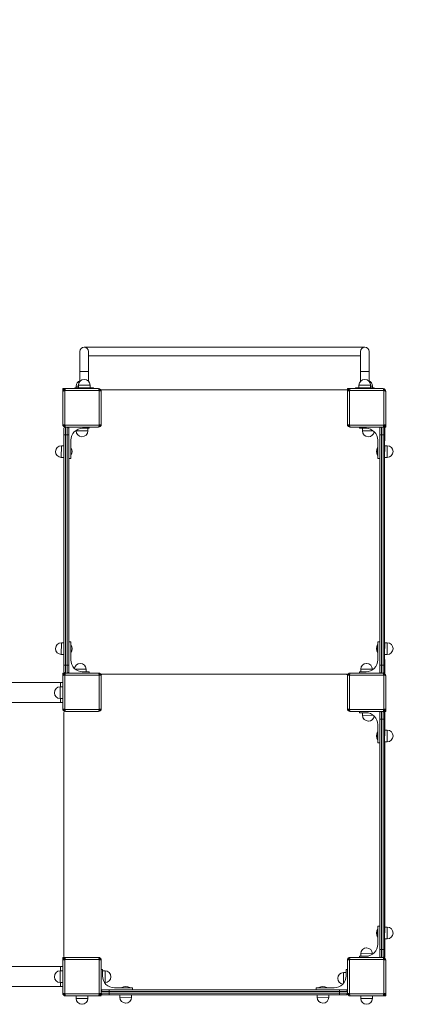
# Model space of a CAD drawing. Units: millimetres. Extents: x 354 to 6854, y 541 to 10131.
# Drawn here: x 4494 to 5446, y 5167 to 7625 of the extents above; entities that cross this region are included whole.
import ezdxf

# ---------------------------------------------------------------- set-up
doc = ezdxf.new("R2010")
doc.units = ezdxf.units.MM

msp = doc.modelspace()

# ---------------------------------------------------------------- linework, layer by layer
at = {"color": 0, "linetype": 'Continuous', "lineweight": 0}
for p, q in [((4643.9, 6796.8), (4643.9, 6746.8)), ((5354.7, 6807.5), (4654.7, 6807.5)), ((4665.4, 6746.8), (4665.4, 6796.8)), ((5343.9, 6786), (4665.4, 6786)), ((5343.9, 6796.8), (5343.9, 6746.8)), ((5365.4, 6746.8), (5365.4, 6796.8)), ((4665.4, 6746.8), (4643.9, 6746.8)), ((4643.9, 6722.6), (4643.9, 6746.8)), ((4665.4, 6722.7), (4665.4, 6746.8)), ((5365.4, 6746.8), (5343.9, 6746.8)), ((5343.9, 6722.6), (5343.9, 6746.8)), ((5365.4, 6722.7), (5365.4, 6746.8)), ((4634.7, 6710.8), (4634.6, 6706.3)), ((4640.1, 6710.8), (4634.7, 6710.8)), ((4669.3, 6712.8), (4640.1, 6713)), ((4640.1, 6713), (4640.1, 6706.5)), ((4654.9, 6727.3), (4654.7, 6727.3)), ((4669.3, 6712.8), (4669.3, 6706.3)), ((5369.3, 6712.8), (5340.1, 6713)), ((5340.1, 6713), (5340.1, 6706.5)), ((5354.9, 6727.3), (5354.7, 6727.3)), ((5369.3, 6712.8), (5369.3, 6706.3)), ((4607.8, 6704.2), (4601.2, 6704.2)), ((4601.2, 6704.2), (4601.2, 6697.7)), ((4601.2, 6614.8), (4601.2, 6697.7)), ((4606.3, 6698.6), (4602.9, 6701.9)), ((4603.6, 6702.5), (4606.8, 6699.2)), ((4606.3, 6698.6), (4606.3, 6613.8)), ((4691.6, 6699.2), (4606.8, 6699.2)), ((4607.8, 6704.2), (4690.7, 6704.2)), ((4631.7, 6706.3), (4638.7, 6706.3)), ((4631.7, 6706.3), (4631.7, 6704.2)), ((4638.7, 6706.3), (4670.7, 6706.3)), ((4638.7, 6704.2), (4638.7, 6706.3)), ((4669.2, 6706.3), (4640.1, 6706.5)), ((4654.5, 6706.3), (4640.1, 6706.5)), ((4654.7, 6706.3), (4654.5, 6706.3)), ((4670.7, 6706.3), (4677.7, 6706.3)), ((4670.7, 6706.3), (4670.7, 6704.2)), ((4677.7, 6704.2), (4677.7, 6706.3)), ((4691.6, 6699.2), (4694.9, 6702.5)), ((4695.5, 6701.9), (4692.2, 6698.6)), ((4692.2, 6613.8), (4692.2, 6698.6)), ((4697.2, 6697.7), (4697.2, 6614.8)), ((5308.7, 6701.3), (4699.6, 6701.3)), ((5308.7, 6701.2), (4699.7, 6701.2)), ((5317.8, 6704.2), (5311.2, 6704.2)), ((5311.2, 6704.2), (5311.2, 6700.6)), ((5311.2, 6614.8), (5311.2, 6697.7)), ((5316.3, 6698.6), (5312.9, 6701.9)), ((5313.6, 6702.5), (5316.8, 6699.2)), ((5316.3, 6698.6), (5316.3, 6613.8)), ((5401.6, 6699.2), (5316.8, 6699.2)), ((5317.8, 6704.2), (5400.7, 6704.2)), ((5331.7, 6706.3), (5338.7, 6706.3)), ((5331.7, 6706.3), (5331.7, 6704.2)), ((5338.7, 6706.3), (5370.7, 6706.3)), ((5338.7, 6704.2), (5338.7, 6706.3)), ((5369.2, 6706.3), (5340.1, 6706.5)), ((5354.5, 6706.3), (5340.1, 6706.5)), ((5354.7, 6706.3), (5354.5, 6706.3)), ((5373.8, 6710.6), (5369.3, 6710.7)), ((5370.7, 6706.3), (5377.7, 6706.3)), ((5370.7, 6706.3), (5370.7, 6704.2)), ((5373.8, 6710.6), (5373.8, 6706.3)), ((5377.7, 6704.2), (5377.7, 6706.3)), ((5401.6, 6699.2), (5404.9, 6702.5)), ((5405.5, 6701.9), (5402.2, 6698.6)), ((5402.2, 6613.8), (5402.2, 6698.6)), ((5407.2, 6697.7), (5407.2, 6614.8)), ((4602.9, 6610.6), (4606.3, 6613.8)), ((4606.8, 6613.3), (4603.6, 6609.9)), ((4606.8, 6613.3), (4691.6, 6613.3)), ((4694.9, 6609.9), (4691.6, 6613.3)), ((4692.2, 6613.8), (4695.5, 6610.6)), ((5312.9, 6610.6), (5316.3, 6613.8)), ((5316.8, 6613.3), (5313.6, 6609.9)), ((5316.8, 6613.3), (5401.6, 6613.3)), ((5404.9, 6609.9), (5401.6, 6613.3)), ((5402.2, 6613.8), (5405.5, 6610.6)), ((5407.2, 6608.2), (5407.2, 6614.8)), ((4604.1, 6605.7), (4604.1, 6561.8)), ((4604.2, 6605.7), (4604.2, 6604.7)), ((4604.2, 6588.7), (4604.2, 6604.7)), ((4604.2, 6588.7), (4604.2, 6013.7)), ((4604.2, 6588.7), (4608.2, 6588.7)), ((4690.7, 6608.2), (4607.8, 6608.2)), ((4608.2, 6608.2), (4608.2, 6588.7)), ((4608.2, 6608.2), (4608.2, 6588.7)), ((4608.2, 6588.7), (4612.2, 6588.7)), ((4608.2, 6013.7), (4608.2, 6588.7)), ((4608.2, 6013.7), (4608.2, 6588.7)), ((4612.2, 6588.7), (4612.2, 6608.2)), ((4612.2, 6588.7), (4612.2, 6608.2)), ((4612.2, 6588.7), (4612.2, 6013.7)), ((4612.2, 6588.7), (4616.2, 6588.7)), ((4612.2, 6588.7), (4612.2, 6013.7)), ((4616.2, 6604.7), (4616.2, 6608.2)), ((4616.2, 6604.7), (4616.2, 6588.7)), ((4616.2, 6013.7), (4616.2, 6588.7)), ((4634.5, 6598.8), (4634.5, 6600.2)), ((4634.5, 6598.8), (4663.7, 6598.6)), ((4650.5, 6605.2), (4663.8, 6605.1)), ((4667.2, 6605.2), (4651.2, 6605.2)), ((4656.5, 6605.2), (4663.8, 6605.1)), ((4663.7, 6598.6), (4663.8, 6605.1)), ((4667.2, 6608.2), (4667.2, 6605.2)), ((5400.7, 6608.2), (5317.8, 6608.2)), ((5341.2, 6605.2), (5341.2, 6608.2)), ((5357.2, 6605.2), (5341.2, 6605.2)), ((5348.9, 6598.7), (5348.9, 6605.2)), ((5348.9, 6598.7), (5376, 6598.6)), ((5349.2, 6605.2), (5359, 6605.2)), ((5392.2, 6608.2), (5392.2, 6604.7)), ((5392.2, 6588.7), (5392.2, 6604.7)), ((5392.2, 6588.7), (5396.2, 6588.7)), ((5392.2, 6588.7), (5392.2, 6013.7)), ((5396.2, 6608.2), (5396.2, 6588.7)), ((5396.2, 6608.2), (5396.2, 6588.7)), ((5396.2, 6013.7), (5396.2, 6588.7)), ((5400.2, 6588.7), (5396.2, 6588.7)), ((5396.2, 6013.7), (5396.2, 6588.7)), ((5400.2, 6588.7), (5400.2, 6608.2)), ((5400.2, 6588.7), (5400.2, 6608.2)), ((5400.2, 6588.7), (5400.2, 6013.7)), ((5400.2, 6588.7), (5404.2, 6588.7)), ((5400.2, 6588.7), (5400.2, 6013.7)), ((5404.2, 6606.2), (5404.7, 6606.2)), ((5404.2, 6550.8), (5404.2, 6605.7)), ((5404.2, 6604.7), (5404.2, 6605.7)), ((5404.2, 6604.7), (5404.2, 6588.7)), ((5404.2, 6013.7), (5404.2, 6588.7)), ((5404.3, 6608.2), (5407.2, 6608.2)), ((5404.7, 6576.2), (5404.7, 6606.2)), ((4621.2, 6575.2), (4621.2, 6530.2)), ((4649, 6584.3), (4649.1, 6584.3)), ((5363.3, 6584.2), (5363.5, 6584.2)), ((5387.2, 6530.2), (5387.2, 6575.2)), ((5404.7, 6576.2), (5404.2, 6576.2)), ((4583.2, 6547.4), (4583.2, 6547.3)), ((4597.7, 6561.8), (4597.5, 6532.7)), ((4597.7, 6561.8), (4604.2, 6561.8)), ((4604.2, 6561.7), (4604, 6532.6)), ((4604.2, 6547.1), (4604, 6532.6)), ((4604.1, 6543.7), (4604.1, 6069.8)), ((4604.2, 6547.2), (4604.2, 6547.1)), ((4621.2, 6557.2), (4621.7, 6557.2)), ((4621.7, 6537.2), (4621.7, 6557.2)), ((5386.7, 6537.2), (5386.7, 6557.2)), ((5386.7, 6557.2), (5387.2, 6557.2)), ((5404.2, 6532.7), (5404.3, 6561.8)), ((5404.2, 6547.3), (5404.3, 6561.8)), ((5404.2, 6547.2), (5404.2, 6547.3)), ((5410.8, 6561.8), (5404.3, 6561.8)), ((5410.7, 6532.6), (5410.8, 6561.8)), ((5425.2, 6547), (5425.2, 6547.2)), ((4597.5, 6532.7), (4604, 6532.6)), ((4621.2, 6530.2), (4616.2, 6530.2)), ((4621.2, 6537.2), (4621.7, 6537.2)), ((5386.7, 6537.2), (5387.2, 6537.2)), ((5392.2, 6530.2), (5387.2, 6530.2)), ((5410.7, 6532.6), (5404.2, 6532.6)), ((5404.2, 6058.8), (5404.2, 6532.6)), ((4616.2, 6072.2), (4621.2, 6072.2)), ((4621.2, 6072.2), (4621.2, 6027.2)), ((5387.2, 6027.2), (5387.2, 6072.2)), ((5387.2, 6072.2), (5392.2, 6072.2)), ((4583.2, 6055.4), (4583.2, 6055.3)), ((4597.7, 6069.8), (4597.5, 6040.7)), ((4597.7, 6069.8), (4604.2, 6069.8)), ((4604.2, 6069.7), (4604, 6040.6)), ((4604.2, 6055.1), (4604, 6040.6)), ((4604.1, 6051.7), (4604.1, 5996.7)), ((4604.2, 6055.2), (4604.2, 6055.1)), ((4621.7, 6065.2), (4621.2, 6065.2)), ((4621.7, 6065.2), (4621.7, 6045.2)), ((5386.7, 6065.2), (5386.7, 6045.2)), ((5387.2, 6065.2), (5386.7, 6065.2)), ((5404.2, 6040.7), (5404.3, 6069.8)), ((5404.2, 6055.3), (5404.3, 6069.8)), ((5404.2, 6055.2), (5404.2, 6055.3)), ((5410.8, 6069.8), (5404.3, 6069.8)), ((5410.7, 6040.6), (5410.8, 6069.8)), ((5425.2, 6055), (5425.2, 6055.2)), ((4597.5, 6040.7), (4604, 6040.6)), ((4621.7, 6045.2), (4621.2, 6045.2)), ((5387.2, 6045.2), (5386.7, 6045.2)), ((5410.7, 6040.6), (5404.2, 6040.6)), ((5404.2, 5996.7), (5404.2, 6040.6)), ((5404.2, 6026.2), (5404.7, 6026.2)), ((5404.7, 5996.2), (5404.7, 6026.2)), ((4604.2, 5997.7), (4604.2, 6013.7)), ((4608.2, 6013.7), (4604.2, 6013.7)), ((4608.2, 6013.7), (4612.2, 6013.7)), ((4608.2, 6013.7), (4608.2, 5994.2)), ((4608.2, 6013.7), (4608.2, 5994.2)), ((4612.2, 5994.2), (4612.2, 6013.7)), ((4616.2, 6013.7), (4612.2, 6013.7)), ((4612.2, 5994.2), (4612.2, 6013.7)), ((4616.2, 6013.7), (4616.2, 5997.7)), ((4659.4, 6003.7), (4632.3, 6003.9)), ((4645, 6018.2), (4644.8, 6018.2)), ((4659.4, 6003.7), (4659.4, 5997.2)), ((5344.6, 6003.8), (5344.5, 5997.3)), ((5373.8, 6003.6), (5344.6, 6003.8)), ((5359.4, 6018.1), (5359.2, 6018.1)), ((5373.8, 6003.6), (5373.8, 6002.2)), ((5396.2, 6013.7), (5392.2, 6013.7)), ((5392.2, 5997.7), (5392.2, 6013.7)), ((5396.2, 6013.7), (5396.2, 5994.2)), ((5400.2, 6013.7), (5396.2, 6013.7)), ((5396.2, 6013.7), (5396.2, 5994.2)), ((5400.2, 5994.2), (5400.2, 6013.7)), ((5404.2, 6013.7), (5400.2, 6013.7)), ((5400.2, 5994.2), (5400.2, 6013.7)), ((5404.2, 6013.7), (5404.2, 5997.7)), ((4604.8, 5994.2), (4601.2, 5994.2)), ((4601.2, 5994.2), (4601.2, 5987.7)), ((4601.2, 5904.8), (4601.2, 5987.7)), ((4606.3, 5988.6), (4602.9, 5991.9)), ((4603.6, 5992.5), (4606.8, 5989.2)), ((4604.2, 5997.7), (4604.2, 5996.7)), ((4606.3, 5988.6), (4606.3, 5903.8)), ((4691.6, 5989.2), (4606.8, 5989.2)), ((4607.8, 5994.2), (4690.7, 5994.2)), ((4616.2, 5994.2), (4616.2, 5997.7)), ((4659.2, 5997.2), (4649.3, 5997.3)), ((4651.2, 5997.2), (4667.2, 5997.2)), ((4667.2, 5997.2), (4667.2, 5994.2)), ((4691.6, 5989.2), (4694.9, 5992.5)), ((4695.5, 5991.9), (4692.2, 5988.6)), ((4692.2, 5903.8), (4692.2, 5988.6)), ((4697.2, 5987.7), (4697.2, 5904.8)), ((5308.7, 5991.3), (4699.7, 5991.3)), ((5308.7, 5991.2), (4699.7, 5991.2)), ((5311.2, 5904.8), (5311.2, 5987.7)), ((5316.3, 5988.6), (5312.9, 5991.9)), ((5313.6, 5992.5), (5316.8, 5989.2)), ((5316.3, 5988.6), (5316.3, 5903.8)), ((5401.6, 5989.2), (5316.8, 5989.2)), ((5317.8, 5994.2), (5400.7, 5994.2)), ((5341.2, 5994.2), (5341.2, 5997.2)), ((5341.2, 5997.2), (5357.2, 5997.2)), ((5357.8, 5997.2), (5344.5, 5997.3)), ((5351.9, 5997.2), (5344.5, 5997.3)), ((5392.2, 5997.7), (5392.2, 5994.2)), ((5401.6, 5989.2), (5404.9, 5992.5)), ((5405.5, 5991.9), (5402.2, 5988.6)), ((5402.2, 5903.8), (5402.2, 5988.6)), ((5404.2, 5996.7), (5404.2, 5997.7)), ((5404.7, 5996.2), (5404.2, 5996.2)), ((5407.2, 5987.7), (5407.2, 5904.8)), ((2762.2, 5970.3), (4595.2, 5970.3)), ((4594.6, 5959.8), (4601.1, 5959.9)), ((4594.8, 5930.6), (4594.6, 5959.8)), ((4595.2, 5970.3), (4601.2, 5970.3)), ((4595.2, 5959.8), (4595.2, 5970.3)), ((4601.2, 5945.3), (4601.1, 5959.9)), ((4601.2, 5952.6), (4601.1, 5959.9)), ((4580.3, 5945.2), (4580.3, 5945.1)), ((4594.8, 5930.6), (4601.2, 5930.6)), ((4595.2, 5920.3), (4595.2, 5930.6)), ((2762.2, 5920.3), (4595.2, 5920.3)), ((4601.2, 5920.3), (4595.2, 5920.3)), ((4602.9, 5900.6), (4606.3, 5903.8)), ((4606.8, 5903.3), (4603.6, 5899.9)), ((4606.8, 5903.3), (4691.6, 5903.3)), ((4694.9, 5899.9), (4691.6, 5903.3)), ((4692.2, 5903.8), (4695.5, 5900.6)), ((5312.9, 5900.6), (5316.3, 5903.8)), ((5316.8, 5903.3), (5313.6, 5899.9)), ((5316.8, 5903.3), (5401.6, 5903.3)), ((5404.9, 5899.9), (5401.6, 5903.3)), ((5402.2, 5903.8), (5405.5, 5900.6)), ((5407.2, 5898.2), (5407.2, 5904.8)), ((4604.2, 5895.7), (4604.2, 5286.7)), ((4604.2, 5895.7), (4604.2, 5286.7)), ((4690.7, 5898.2), (4607.8, 5898.2)), ((5400.7, 5898.2), (5317.8, 5898.2)), ((5341.2, 5895.2), (5341.2, 5898.2)), ((5357.2, 5895.2), (5341.2, 5895.2)), ((5349, 5888.7), (5349, 5895.2)), ((5349, 5888.7), (5376.1, 5888.6)), ((5349.2, 5895.2), (5359.1, 5895.2)), ((5392.2, 5898.2), (5392.2, 5894.7)), ((5392.2, 5878.7), (5392.2, 5894.7)), ((5392.2, 5878.7), (5396.2, 5878.7)), ((5392.2, 5878.7), (5392.2, 5303.7)), ((5396.2, 5898.2), (5396.2, 5878.7)), ((5396.2, 5898.2), (5396.2, 5878.7)), ((5396.2, 5303.7), (5396.2, 5878.7)), ((5400.2, 5878.7), (5396.2, 5878.7)), ((5396.2, 5303.7), (5396.2, 5878.7)), ((5400.2, 5878.7), (5400.2, 5898.2)), ((5400.2, 5878.7), (5400.2, 5898.2)), ((5400.2, 5878.7), (5400.2, 5303.7)), ((5400.2, 5878.7), (5404.2, 5878.7)), ((5400.2, 5878.7), (5400.2, 5303.7)), ((5404.2, 5896.2), (5404.7, 5896.2)), ((5404.2, 5894.7), (5404.2, 5895.7)), ((5404.2, 5894.7), (5404.2, 5878.7)), ((5404.2, 5303.7), (5404.2, 5878.7)), ((5404.3, 5898.2), (5407.2, 5898.2)), ((5404.3, 5840.8), (5404.3, 5895.7)), ((5404.7, 5866.2), (5404.7, 5896.2)), ((5363.4, 5874.2), (5363.6, 5874.2)), ((5387.2, 5820.2), (5387.2, 5865.2)), ((5404.2, 5822.7), (5404.4, 5851.8)), ((5404.2, 5837.3), (5404.4, 5851.8)), ((5404.7, 5866.2), (5404.3, 5866.2)), ((5410.9, 5851.8), (5404.4, 5851.8)), ((5410.7, 5822.6), (5410.9, 5851.8)), ((5386.7, 5827.2), (5386.7, 5847.2)), ((5386.7, 5847.2), (5387.2, 5847.2)), ((5386.7, 5827.2), (5387.2, 5827.2)), ((5404.2, 5837.2), (5404.2, 5837.3)), ((5425.2, 5837), (5425.2, 5837.2)), ((5392.2, 5820.2), (5387.2, 5820.2)), ((5410.7, 5822.6), (5404.2, 5822.6)), ((5404.3, 5348.8), (5404.3, 5822.6)), ((5387.2, 5317.2), (5387.2, 5362.2)), ((5387.2, 5362.2), (5392.2, 5362.2)), ((5404.2, 5330.7), (5404.4, 5359.8)), ((5404.2, 5345.3), (5404.4, 5359.8)), ((5410.9, 5359.8), (5404.4, 5359.8)), ((5410.7, 5330.6), (5410.9, 5359.8)), ((5386.7, 5355.2), (5386.7, 5335.2)), ((5387.2, 5355.2), (5386.7, 5355.2)), ((5387.2, 5335.2), (5386.7, 5335.2)), ((5404.2, 5345.2), (5404.2, 5345.3)), ((5425.2, 5345), (5425.2, 5345.2)), ((5410.7, 5330.6), (5404.2, 5330.6)), ((5404.3, 5286.7), (5404.3, 5330.6)), ((5404.3, 5316.2), (5404.7, 5316.2)), ((5404.7, 5286.2), (5404.7, 5316.2)), ((5341.2, 5284.2), (5341.2, 5287.2)), ((5341.2, 5287.2), (5357.2, 5287.2)), ((5344.7, 5293.8), (5344.6, 5287.3)), ((5357.9, 5287.2), (5344.6, 5287.3)), ((5351.9, 5287.2), (5344.6, 5287.3)), ((5373.8, 5293.6), (5344.7, 5293.8)), ((5359.4, 5308.1), (5359.3, 5308.1)), ((5373.8, 5293.6), (5373.8, 5292.2)), ((5396.2, 5303.7), (5392.2, 5303.7)), ((5392.2, 5287.7), (5392.2, 5303.7)), ((5392.2, 5287.7), (5392.2, 5284.2)), ((5396.2, 5303.7), (5396.2, 5284.2)), ((5400.2, 5303.7), (5396.2, 5303.7)), ((5396.2, 5303.7), (5396.2, 5284.2)), ((5400.2, 5284.2), (5400.2, 5303.7)), ((5404.2, 5303.7), (5400.2, 5303.7)), ((5400.2, 5284.2), (5400.2, 5303.7)), ((5404.2, 5303.7), (5404.2, 5287.7)), ((5404.2, 5286.7), (5404.2, 5287.7)), ((5404.7, 5286.2), (5404.2, 5286.2)), ((2762.2, 5261.3), (4595.2, 5261.3)), ((4601.2, 5261.3), (4595.2, 5261.3)), ((4595.2, 5261.3), (4595.2, 5250.8)), ((4604.8, 5284.2), (4601.2, 5284.2)), ((4601.2, 5284.2), (4601.2, 5277.7)), ((4601.2, 5194.8), (4601.2, 5277.7)), ((4606.3, 5278.6), (4602.9, 5281.9)), ((4603.6, 5282.5), (4606.8, 5279.2)), ((4606.3, 5278.6), (4606.3, 5193.8)), ((4691.6, 5279.2), (4606.8, 5279.2)), ((4607.8, 5284.2), (4690.7, 5284.2)), ((4691.6, 5279.2), (4694.9, 5282.5)), ((4695.5, 5281.9), (4692.2, 5278.6)), ((4692.2, 5193.8), (4692.2, 5278.6)), ((4697.2, 5277.7), (4697.2, 5194.8)), ((5311.2, 5194.8), (5311.2, 5277.7)), ((5316.3, 5278.6), (5312.9, 5281.9)), ((5313.6, 5282.5), (5316.8, 5279.2)), ((5316.3, 5278.6), (5316.3, 5193.8)), ((5401.6, 5279.2), (5316.8, 5279.2)), ((5317.8, 5284.2), (5400.7, 5284.2)), ((5401.6, 5279.2), (5404.9, 5282.5)), ((5405.5, 5281.9), (5402.2, 5278.6)), ((5402.2, 5193.8), (5402.2, 5278.6)), ((5407.2, 5277.7), (5407.2, 5194.8)), ((4580.3, 5236.2), (4580.3, 5236.1)), ((4594.6, 5250.8), (4601.1, 5250.9)), ((4594.8, 5221.6), (4594.6, 5250.8)), ((4601.2, 5236.3), (4601.1, 5250.9)), ((4601.2, 5243.6), (4601.1, 5250.9)), ((4697.2, 5254.2), (4700.2, 5254.2)), ((4700.2, 5254.2), (4700.2, 5238.2)), ((4700.2, 5237.5), (4700.3, 5250.8)), ((4700.2, 5243.5), (4700.3, 5250.8)), ((4706.8, 5250.8), (4700.3, 5250.8)), ((4706.6, 5221.6), (4706.8, 5250.8)), ((4721.1, 5236), (4721.1, 5236.2)), ((5301.7, 5246.5), (5301.6, 5219.4)), ((5301.7, 5246.5), (5308.2, 5246.5)), ((5308.2, 5254.2), (5311.2, 5254.2)), ((5308.2, 5238.2), (5308.2, 5254.2)), ((5308.2, 5246.2), (5308.2, 5236.4)), ((2762.2, 5211.3), (4595.2, 5211.3)), ((4594.8, 5221.6), (4601.2, 5221.6)), ((4595.2, 5221.6), (4595.2, 5211.3)), ((4595.2, 5211.3), (4601.2, 5211.3)), ((4706.6, 5221.6), (4705.2, 5221.6)), ((5287.2, 5232), (5287.2, 5231.9)), ((4602.9, 5190.6), (4606.3, 5193.8)), ((4606.8, 5193.3), (4603.6, 5189.9)), ((4606.8, 5193.3), (4691.6, 5193.3)), ((4690.7, 5188.2), (4607.8, 5188.2)), ((4634.6, 5181.7), (4634.6, 5188.2)), ((4634.7, 5188.2), (4663.8, 5188.1)), ((4649.2, 5188.2), (4649.3, 5188.2)), ((4649.3, 5188.2), (4663.8, 5188.1)), ((4663.8, 5181.6), (4663.8, 5188.1)), ((4690.7, 5188.2), (4697.2, 5188.2)), ((4694.9, 5189.9), (4691.6, 5193.3)), ((4692.2, 5193.8), (4695.5, 5190.6)), ((4700.7, 5203.2), (4697.2, 5203.2)), ((4716.7, 5199.2), (4697.2, 5199.2)), ((4716.7, 5199.2), (4697.2, 5199.2)), ((4697.2, 5195.2), (4716.7, 5195.2)), ((4697.2, 5195.2), (4716.7, 5195.2)), ((4697.2, 5188.2), (4697.2, 5191.8)), ((4699.7, 5191.2), (4743.6, 5191.2)), ((4699.7, 5191.2), (4700.7, 5191.2)), ((4700.7, 5203.2), (4716.7, 5203.2)), ((4716.7, 5191.2), (4700.7, 5191.2)), ((4716.7, 5199.2), (4716.7, 5203.2)), ((5291.7, 5203.2), (4716.7, 5203.2)), ((4716.7, 5199.2), (5291.7, 5199.2)), ((4716.7, 5195.2), (4716.7, 5199.2)), ((4716.7, 5199.2), (5291.7, 5199.2)), ((4716.7, 5191.2), (4716.7, 5195.2)), ((5291.7, 5195.2), (4716.7, 5195.2)), ((5291.7, 5195.2), (4716.7, 5195.2)), ((4716.7, 5191.2), (5291.7, 5191.2)), ((4730.2, 5208.2), (4775.2, 5208.2)), ((4743.6, 5184.7), (4743.6, 5191.2)), ((4743.7, 5191.2), (4772.8, 5191.1)), ((4768.2, 5208.7), (4748.2, 5208.7)), ((4748.2, 5208.2), (4748.2, 5208.7)), ((4758.2, 5191.2), (4758.3, 5191.2)), ((4758.3, 5191.2), (4772.8, 5191.1)), ((4761.8, 5191.2), (5235.6, 5191.2)), ((4768.2, 5208.2), (4768.2, 5208.7)), ((4772.8, 5184.6), (4772.8, 5191.1)), ((4775.2, 5208.2), (4775.2, 5203.2)), ((5233.2, 5208.2), (5278.2, 5208.2)), ((5233.2, 5203.2), (5233.2, 5208.2)), ((5235.6, 5184.7), (5235.6, 5191.2)), ((5235.7, 5191.2), (5264.8, 5191.1)), ((5240.2, 5208.7), (5260.2, 5208.7)), ((5240.2, 5208.7), (5240.2, 5208.2)), ((5250.2, 5191.2), (5250.3, 5191.2)), ((5250.3, 5191.2), (5264.8, 5191.1)), ((5253.8, 5191.2), (5308.7, 5191.2)), ((5260.2, 5208.7), (5260.2, 5208.2)), ((5264.8, 5184.6), (5264.8, 5191.1)), ((5291.7, 5203.2), (5291.7, 5199.2)), ((5291.7, 5203.2), (5307.7, 5203.2)), ((5311.2, 5199.2), (5291.7, 5199.2)), ((5291.7, 5195.2), (5291.7, 5199.2)), ((5311.2, 5199.2), (5291.7, 5199.2)), ((5291.7, 5195.2), (5291.7, 5191.2)), ((5291.7, 5195.2), (5311.2, 5195.2)), ((5291.7, 5195.2), (5311.2, 5195.2)), ((5307.7, 5191.2), (5291.7, 5191.2)), ((5311.2, 5203.2), (5307.7, 5203.2)), ((5307.7, 5191.2), (5308.7, 5191.2)), ((5312.9, 5190.6), (5316.3, 5193.8)), ((5316.8, 5193.3), (5313.6, 5189.9)), ((5316.8, 5193.3), (5401.6, 5193.3)), ((5400.7, 5188.2), (5317.8, 5188.2)), ((5344.6, 5181.7), (5344.6, 5188.2)), ((5344.7, 5188.2), (5373.8, 5188.1)), ((5359.2, 5188.2), (5359.3, 5188.2)), ((5359.3, 5188.2), (5373.8, 5188.1)), ((5373.8, 5181.6), (5373.8, 5188.1)), ((5400.7, 5188.2), (5407.2, 5188.2)), ((5404.9, 5189.9), (5401.6, 5193.3)), ((5402.2, 5193.8), (5405.5, 5190.6)), ((5407.2, 5188.2), (5407.2, 5194.8)), ((4634.6, 5181.7), (4663.8, 5181.6)), ((4649, 5167.2), (4649.2, 5167.2)), ((4743.6, 5184.7), (4772.8, 5184.6)), ((4758, 5170.2), (4758.2, 5170.2)), ((5235.6, 5184.7), (5264.8, 5184.6)), ((5250, 5170.2), (5250.2, 5170.2)), ((5344.6, 5181.7), (5373.8, 5181.6)), ((5359, 5167.2), (5359.2, 5167.2))]:
    msp.add_line(p, q, dxfattribs=at)
for centre, radius, start, end in [((5354.2, 6801.2), 1500, 360, 90), ((4654.7, 6796.8), 10.7, 0, 180), ((5354.7, 6796.8), 10.8, 0, 180), ((4649.2, 6710.6), 14.5, 111.2346, 179.3423), ((4654.6, 6712.8), 14.5, 89.6711, 179.3423), ((4654.8, 6712.8), 14.5, 0, 89.6711), ((5354.6, 6712.8), 14.5, 89.6711, 179.3423), ((5354.8, 6712.8), 14.5, 0, 89.6711), ((5359.3, 6710.6), 14.5, 0, 65.201), ((4607.2, 6697.7), 6, 135.3868, 180), ((4649.2, 6656.2), 65, 134.6132, 135.3868), ((4607.8, 6698.2), 6, 90, 134.6132), ((4649.2, 6656.2), 60.4, 134.6132, 135.3868), ((4636.9, 6713.3), 7, 270, 296.6248), ((4672.4, 6713.3), 7, 243.4444, 270), ((4690.7, 6698.2), 6, 45.3868, 90), ((4649.2, 6656.2), 60.4, 44.6132, 45.3868), ((4649.2, 6656.2), 65, 44.6132, 45.3868), ((4691.2, 6697.7), 6, 0, 44.6132), ((4699.6, 6696.3), 5, 90, 127.0176), ((4699.7, 6696.2), 5, 90, 127.1428), ((5308.7, 6696.3), 5, 51.9592, 90), ((5308.7, 6696.2), 5, 51.8273, 90), ((5317.2, 6697.7), 6, 135.3868, 180), ((5359.2, 6656.2), 65, 134.6132, 135.3868), ((5317.8, 6698.2), 6, 90, 134.6132), ((5359.2, 6656.2), 60.4, 134.6132, 135.3868), ((5336.9, 6713.3), 7, 270, 296.6248), ((5372.4, 6713.3), 7, 243.4444, 270), ((5400.7, 6698.2), 6, 45.3868, 90), ((5359.2, 6656.2), 60.4, 44.6132, 45.3868), ((5359.2, 6656.2), 65, 44.6132, 45.3868), ((5401.2, 6697.7), 6, 0, 44.6132), ((4607.2, 6614.8), 6, 180, 224.6132), ((4649.2, 6656.2), 60.4, 224.6132, 225.3868), ((4649.2, 6656.2), 60.4, 314.6132, 315.3868), ((4691.2, 6614.8), 6, 315.3868, 0), ((5317.2, 6614.8), 6, 180, 224.6132), ((5359.2, 6656.2), 60.4, 224.6132, 225.3868), ((5359.2, 6656.2), 60.4, 314.6132, 315.3868), ((5401.2, 6614.8), 6, 315.3868, 0), ((4649.2, 6656.2), 65, 224.6132, 225.3868), ((4607.8, 6614.2), 6, 225.3868, 270), ((4609.1, 6605.7), 5, 142.192, 180), ((4609.2, 6605.7), 5, 142.0673, 180), ((4608.2, 6604.7), 4, 114.5345, 180), ((4612.2, 6604.7), 4, 0, 61.1148), ((4651.2, 6575.2), 30, 90, 180), ((4649, 6598.8), 14.5, 180, 269.6711), ((4649.2, 6598.8), 14.5, 269.6711, 359.3423), ((4690.7, 6614.2), 6, 270, 314.6132), ((4649.2, 6656.2), 65, 314.6132, 315.3868), ((5359.2, 6656.2), 65, 224.6132, 225.3868), ((5317.8, 6614.2), 6, 225.3868, 270), ((5363.4, 6598.7), 14.5, 180, 269.6711), ((5357.2, 6575.2), 30, 0, 90), ((5363.6, 6598.7), 14.5, 269.6711, 352.5334), ((5396.2, 6604.7), 4, 118.8852, 180), ((5400.7, 6614.2), 6, 270, 314.6132), ((5400.2, 6604.7), 4, 0, 64.9873), ((5399.2, 6605.7), 5, 0, 37.4559), ((5399.2, 6605.7), 5, 0, 37.3235), ((5399.7, 6606.2), 5, 0, 35.3039), ((5359.2, 6656.2), 65, 314.6132, 315.3868), ((5399.7, 6576.2), 5, 333.9392, 360), ((4597.7, 6547.3), 14.5, 90, 179.6711), ((4597.7, 6547.2), 14.5, 179.6711, 269.3423), ((4606.5, 6547.2), 18.2, 326.6015, 33.3985), ((5401.8, 6547.2), 18.2, 146.6015, 213.3985), ((5410.7, 6547.1), 14.5, 270, 359.6711), ((5410.7, 6547.3), 14.5, 359.6711, 89.3423), ((4597.7, 6055.3), 14.5, 90, 179.6711), ((4597.7, 6055.2), 14.5, 179.6711, 269.3423), ((4606.5, 6055.2), 18.2, 326.6015, 33.3985), ((5401.8, 6055.2), 18.2, 146.6015, 213.3985), ((5410.7, 6055.1), 14.5, 270, 359.6711), ((5410.7, 6055.3), 14.5, 359.6711, 89.3423), ((4651.2, 6027.2), 30, 180, 270), ((5357.2, 6027.2), 30, 270, 0), ((5399.7, 6026.2), 5, 0, 26.0608), ((4644.7, 6003.7), 14.5, 89.6711, 172.5334), ((4644.9, 6003.7), 14.5, 0, 89.6711), ((5359.1, 6003.6), 14.5, 89.6711, 179.3423), ((5359.3, 6003.6), 14.5, 0, 89.6711), ((4607.2, 5987.7), 6, 135.3868, 180), ((4649.2, 5946.2), 65, 134.6132, 135.3868), ((4607.8, 5988.2), 6, 90, 134.6132), ((4609.1, 5996.7), 5, 180, 217.7582), ((4608.2, 5997.7), 4, 180, 245.3556), ((4609.2, 5996.7), 5, 180, 217.8825), ((4649.2, 5946.2), 60.4, 134.6132, 135.3868), ((4612.2, 5997.7), 4, 299.0247, 0), ((4690.7, 5988.2), 6, 45.3868, 90), ((4649.2, 5946.2), 60.4, 44.6132, 45.3868), ((4649.2, 5946.2), 65, 44.6132, 45.3868), ((4691.2, 5987.7), 6, 0, 44.6132), ((4699.7, 5986.3), 5, 90, 127.5405), ((4699.7, 5986.2), 5, 90, 127.6688), ((5308.7, 5986.3), 5, 52.4612, 90), ((5308.7, 5986.2), 5, 52.3329, 90), ((5317.2, 5987.7), 6, 135.3868, 180), ((5359.2, 5946.2), 65, 134.6132, 135.3868), ((5317.8, 5988.2), 6, 90, 134.6132), ((5359.2, 5946.2), 60.4, 134.6132, 135.3868), ((5396.2, 5997.7), 4, 180, 240.9753), ((5400.7, 5988.2), 6, 45.3868, 90), ((5359.2, 5946.2), 60.4, 44.6132, 45.3868), ((5400.2, 5997.7), 4, 295.1234, 0), ((5399.2, 5996.7), 5, 322.5946, 0), ((5399.2, 5996.7), 5, 322.7266, 360), ((5399.7, 5996.2), 5, 324.6961, 0), ((5359.2, 5946.2), 65, 44.6132, 45.3868), ((5401.2, 5987.7), 6, 0, 44.6132), ((4594.8, 5945.3), 14.5, 90.6577, 180.3289), ((4594.8, 5945.1), 14.5, 180.3289, 270), ((4607.2, 5904.8), 6, 180, 224.6132), ((4649.2, 5946.2), 65, 224.6132, 225.3868), ((4607.8, 5904.2), 6, 225.3868, 270), ((4649.2, 5946.2), 60.4, 224.6132, 225.3868), ((4690.7, 5904.2), 6, 270, 314.6132), ((4649.2, 5946.2), 60.4, 314.6132, 315.3868), ((4649.2, 5946.2), 65, 314.6132, 315.3868), ((4691.2, 5904.8), 6, 315.3868, 0), ((5317.2, 5904.8), 6, 180, 224.6132), ((5359.2, 5946.2), 65, 224.6132, 225.3868), ((5317.8, 5904.2), 6, 225.3868, 270), ((5359.2, 5946.2), 60.4, 224.6132, 225.3868), ((5400.7, 5904.2), 6, 270, 314.6132), ((5359.2, 5946.2), 60.4, 314.6132, 315.3868), ((5359.2, 5946.2), 65, 314.6132, 315.3868), ((5401.2, 5904.8), 6, 315.3868, 0), ((4609.2, 5895.7), 5, 142.4612, 180), ((4609.2, 5895.7), 5, 142.3328, 180), ((5363.5, 5888.7), 14.5, 180, 269.6711), ((5357.2, 5865.2), 30, 0, 90), ((5363.6, 5888.7), 14.5, 269.6711, 352.5334), ((5396.2, 5894.7), 4, 118.9551, 180), ((5400.2, 5894.7), 4, 0, 65.1685), ((5399.3, 5895.7), 5, 0, 37.5395), ((5399.2, 5895.7), 5, 0, 37.6678), ((5399.7, 5896.2), 5, 0, 35.3039), ((5399.7, 5866.2), 5, 335.2304, 0), ((5410.7, 5837.3), 14.5, 359.6711, 89.3423), ((5401.9, 5837.2), 18.2, 146.6015, 213.3985), ((5410.7, 5837.1), 14.5, 270, 359.6711), ((5410.7, 5345.3), 14.5, 359.6711, 89.3423), ((5401.9, 5345.2), 18.2, 146.6015, 213.3985), ((5410.7, 5345.1), 14.5, 270, 359.6711), ((5357.2, 5317.2), 30, 270, 0), ((5399.7, 5316.2), 5, 360, 24.7696), ((4609.2, 5286.7), 5, 180, 217.5389), ((4609.2, 5286.7), 5, 180, 217.6672), ((5359.2, 5293.6), 14.5, 89.6711, 179.3423), ((5359.3, 5293.6), 14.5, 0, 89.6711), ((5396.2, 5287.7), 4, 180, 241.045), ((5400.2, 5287.7), 4, 294.8314, 0), ((5399.3, 5286.7), 5, 322.4605, 360), ((5399.2, 5286.7), 5, 322.3322, 360), ((5399.7, 5286.2), 5, 324.6961, 0), ((4607.2, 5277.7), 6, 135.3868, 180), ((4649.2, 5236.2), 65, 134.6132, 135.3868), ((4607.8, 5278.2), 6, 90, 134.6132), ((4649.2, 5236.2), 60.4, 134.6132, 135.3868), ((4690.7, 5278.2), 6, 45.3868, 90), ((4649.2, 5236.2), 60.4, 44.6132, 45.3868), ((4649.2, 5236.2), 65, 44.6132, 45.3868), ((4691.2, 5277.7), 6, 0, 44.6132), ((5317.2, 5277.7), 6, 135.3868, 180), ((5359.2, 5236.2), 65, 134.6132, 135.3868), ((5317.8, 5278.2), 6, 90, 134.6132), ((5359.2, 5236.2), 60.4, 134.6132, 135.3868), ((5400.7, 5278.2), 6, 45.3868, 90), ((5359.2, 5236.2), 60.4, 44.6132, 45.3868), ((5359.2, 5236.2), 65, 44.6132, 45.3868), ((5401.2, 5277.7), 6, 0, 44.6132), ((4594.8, 5236.3), 14.5, 90.6577, 180.3289), ((4594.8, 5236.1), 14.5, 180.3289, 270), ((4730.2, 5238.2), 30, 180, 270), ((4706.6, 5236.1), 14.5, 270, 359.6711), ((4706.6, 5236.3), 14.5, 359.6711, 89.3423), ((5278.2, 5238.2), 30, 270, 0), ((5301.7, 5232), 14.5, 90, 179.6711), ((4758.2, 5193.6), 18.2, 56.6015, 123.3985), ((5250.2, 5193.6), 18.2, 56.6015, 123.3985), ((5301.7, 5231.8), 14.5, 179.6711, 262.5334), ((4607.2, 5194.8), 6, 180, 224.6132), ((4649.2, 5236.2), 65, 224.6132, 225.3868), ((4607.8, 5194.2), 6, 225.3868, 270), ((4649.2, 5236.2), 60.4, 224.6132, 225.3868), ((4690.7, 5194.2), 6, 270, 314.6132), ((4649.2, 5236.2), 60.4, 314.6132, 315.3868), ((4649.2, 5236.2), 65, 314.6132, 315.3868), ((4691.2, 5194.8), 6, 315.3868, 0), ((4699.7, 5196.2), 5, 232.4595, 270), ((4699.7, 5196.2), 5, 232.3312, 270), ((4700.7, 5195.2), 4, 204.8286, 270), ((4700.7, 5199.2), 4, 90, 151.0487), ((5307.7, 5199.2), 4, 28.9587, 90), ((5307.7, 5195.2), 4, 270, 335.1656), ((5308.7, 5196.2), 5, 270.0014, 307.6675), ((5308.7, 5196.2), 5, 270.0014, 307.5391), ((5317.2, 5194.8), 6, 180, 224.6132), ((5359.2, 5236.2), 65, 224.6132, 225.3868), ((5317.8, 5194.2), 6, 225.3868, 270), ((5359.2, 5236.2), 60.4, 224.6132, 225.3868), ((5400.7, 5194.2), 6, 270, 314.6132), ((5359.2, 5236.2), 60.4, 314.6132, 315.3868), ((5359.2, 5236.2), 65, 314.6132, 315.3868), ((5401.2, 5194.8), 6, 315.3868, 0), ((4649.1, 5181.7), 14.5, 180, 269.6711), ((4649.3, 5181.7), 14.5, 269.6711, 359.3423), ((4758.1, 5184.7), 14.5, 180, 269.6711), ((4758.3, 5184.7), 14.5, 269.6711, 359.3423), ((5250.1, 5184.7), 14.5, 180, 269.6711), ((5250.3, 5184.7), 14.5, 269.6711, 359.3423), ((5359.1, 5181.7), 14.5, 180, 269.6711), ((5359.3, 5181.7), 14.5, 269.6711, 359.3423)]:
    msp.add_arc(centre, radius, start, end, dxfattribs=at)
for centre, major_axis, start_param, end_param in [((4607.2, 6697.7), (6, 0), 1.731758, 3.141593), ((4607.8, 6698.2), (0, 6), 0, 1.409835), ((4690.7, 6698.2), (0, -6), 1.731758, 3.141593), ((4691.2, 6697.7), (6, 0), 0, 1.409835), ((5317.2, 6697.7), (6, 0), 1.731758, 3.141593), ((5317.8, 6698.2), (0, 6), 0, 1.409835), ((5400.7, 6698.2), (0, -6), 1.731758, 3.141593), ((5401.2, 6697.7), (6, 0), 0, 1.409835), ((4607.2, 6614.8), (-6, 0), 0, 1.409835), ((4607.8, 6614.2), (0, 6), 1.731758, 3.141593), ((4690.7, 6614.2), (0, -6), 0, 1.409835), ((4691.2, 6614.8), (-6, 0), 1.731758, 3.141593), ((5317.2, 6614.8), (-6, 0), 0, 1.409835), ((5317.8, 6614.2), (0, 6), 1.731758, 3.141593), ((5400.7, 6614.2), (0, -6), 0, 1.409835), ((5401.2, 6614.8), (-6, 0), 1.731758, 3.141593), ((4607.2, 5987.7), (6, 0), 1.731758, 3.141593), ((4607.8, 5988.2), (0, 6), 0, 1.409835), ((4690.7, 5988.2), (0, -6), 1.731758, 3.141593), ((4691.2, 5987.7), (6, 0), 0, 1.409835), ((5317.2, 5987.7), (6, 0), 1.731758, 3.141593), ((5317.8, 5988.2), (0, 6), 0, 1.409835), ((5400.7, 5988.2), (0, -6), 1.731758, 3.141593), ((5401.2, 5987.7), (6, 0), 0, 1.409835), ((4607.2, 5904.8), (-6, 0), 0, 1.409835), ((4607.8, 5904.2), (0, 6), 1.731758, 3.141593), ((4690.7, 5904.2), (0, -6), 0, 1.409835), ((4691.2, 5904.8), (-6, 0), 1.731758, 3.141593), ((5317.2, 5904.8), (-6, 0), 0, 1.409835), ((5317.8, 5904.2), (0, 6), 1.731758, 3.141593), ((5400.7, 5904.2), (0, -6), 0, 1.409835), ((5401.2, 5904.8), (-6, 0), 1.731758, 3.141593), ((4607.2, 5277.7), (6, 0), 1.731758, 3.141593), ((4607.8, 5278.2), (0, 6), 0, 1.409835), ((4690.7, 5278.2), (0, -6), 1.731758, 3.141593), ((4691.2, 5277.7), (6, 0), 0, 1.409835), ((5317.2, 5277.7), (6, 0), 1.731758, 3.141593), ((5317.8, 5278.2), (0, 6), 0, 1.409835), ((5400.7, 5278.2), (0, -6), 1.731758, 3.141593), ((5401.2, 5277.7), (6, 0), 0, 1.409835), ((4607.2, 5194.8), (-6, 0), 0, 1.409835), ((4607.8, 5194.2), (0, 6), 1.731758, 3.141593), ((4690.7, 5194.2), (0, -6), 0, 1.409835), ((4691.2, 5194.8), (-6, 0), 1.731758, 3.141593), ((5317.2, 5194.8), (-6, 0), 0, 1.409835), ((5317.8, 5194.2), (0, 6), 1.731758, 3.141593), ((5400.7, 5194.2), (0, -6), 0, 1.409835), ((5401.2, 5194.8), (-6, 0), 1.731758, 3.141593)]:
    msp.add_ellipse(centre, major_axis=major_axis, ratio=0.160188, start_param=start_param, end_param=end_param, dxfattribs=at)

doc.saveas('drawing.dxf')
